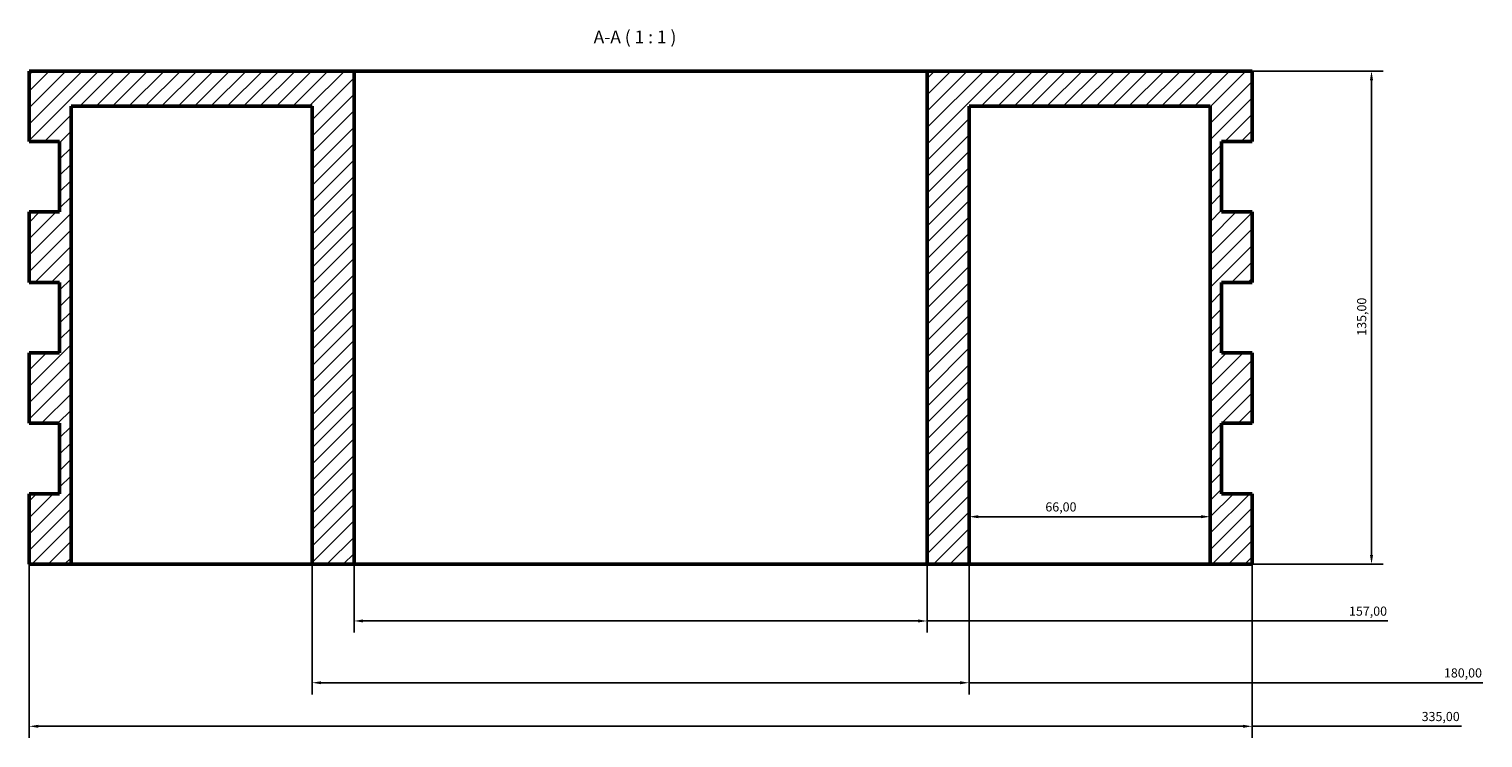
# Model space of a CAD drawing. Units: millimetres. Extents: x -393 to 1841, y -444 to 1064.
# Drawn here: x 1415 to 1813, y 164 to 358 of the extents above; entities that cross this region are included whole.
import ezdxf

# ---------------------------------------------------------------- set-up
doc = ezdxf.new("R2010")
doc.units = ezdxf.units.MM
for name, color, linetype, lineweight in [('Dimension (ISO)', 7, 'Continuous', 25), ('Hatch (ISO)', 7, 'Continuous', 18), ('Symbol (ISO)', 7, 'Continuous', 25), ('Visible (ISO)', 7, 'Continuous', 50)]:
    doc.layers.add(name, color=color, linetype=linetype, lineweight=lineweight)
doc.styles.add('Label Text (ISO)', font='tahoma.ttf')
doc.styles.add('Note Text (ISO)', font='tahoma.ttf')
doc.dimstyles.new('Default (ISO)', dxfattribs={"dimtxt": 2.5, "dimasz": 2.5, "dimexe": 3.175, "dimexo": 0, "dimgap": 0.762, "dimtad": 1, "dimrnd": 1e-08, "dimzin": 0, "dimtxsty": 'Note Text (ISO)', "dimcen": 0.09, "dimdle": 10, "dimclrd": 256, "dimclre": 256, "dimclrt": 232, "dimazin": 0, "dimtfac": 1.40208, "dimtmove": 0, "dimatfit": 3, "dimfxl": 1, "dimtolj": 1, "dimtzin": 0, "dimlwd": -1, "dimlwe": -1, "dimarcsym": 0})

# ---------------------------------------------------------------- blocks, each defined once
blk = doc.blocks.new('*D7')
at = {"layer": 'Defpoints', "color": 0, "transparency": 16777216}
for p in [(1414.53, 211.93), (1749.53, 211.93), (1749.53, 167.53)]:
    blk.add_point(p, dxfattribs=at)
at = {"layer": 'Dimension (ISO)', "transparency": 16777216}
for p, q in [((1414.53, 211.93), (1414.53, 164.35)), ((1749.53, 211.93), (1749.53, 164.35)), ((1417.03, 167.53), (1747.03, 167.53)), ((1749.53, 167.53), (1806.85, 167.53))]:
    blk.add_line(p, q, dxfattribs=at)
for points in [[(1417.03, 167.94), (1417.03, 167.11), (1414.53, 167.53)], [(1747.03, 167.94), (1747.03, 167.11), (1749.53, 167.53)]]:
    blk.add_solid(points, dxfattribs=at)
at = {"layer": 'Dimension (ISO)', "color": 232, "true_color": 0xca0064, "transparency": 16777216, "insert": (1795.97, 171.46), "char_height": 2.5, "attachment_point": 1, "style": 'Note Text (ISO)'}
blk.add_mtext('\\A1;335,00', dxfattribs=at)
blk = doc.blocks.new('*D8')
at = {"layer": 'Defpoints', "color": 0, "transparency": 16777216}
for p in [(1492.03, 211.93), (1672.03, 211.93), (1672.03, 179.46)]:
    blk.add_point(p, dxfattribs=at)
at = {"layer": 'Dimension (ISO)', "transparency": 16777216}
for p, q in [((1492.03, 211.93), (1492.03, 176.28)), ((1672.03, 211.93), (1672.03, 176.28)), ((1494.53, 179.46), (1669.53, 179.46)), ((1672.03, 179.46), (1812.74, 179.46))]:
    blk.add_line(p, q, dxfattribs=at)
for points in [[(1494.53, 179.87), (1494.53, 179.04), (1492.03, 179.46)], [(1669.53, 179.87), (1669.53, 179.04), (1672.03, 179.46)]]:
    blk.add_solid(points, dxfattribs=at)
at = {"layer": 'Dimension (ISO)', "color": 232, "true_color": 0xca0064, "transparency": 16777216, "insert": (1802.07, 183.4), "char_height": 2.5, "attachment_point": 1, "style": 'Note Text (ISO)'}
blk.add_mtext('\\A1;180,00', dxfattribs=at)
blk = doc.blocks.new('*D9')
at = {"layer": 'Defpoints', "color": 0, "transparency": 16777216}
for p in [(1503.53, 211.93), (1660.53, 211.93), (1660.53, 196.37)]:
    blk.add_point(p, dxfattribs=at)
at = {"layer": 'Dimension (ISO)', "transparency": 16777216}
for p, q in [((1503.53, 211.93), (1503.53, 193.2)), ((1660.53, 211.93), (1660.53, 193.2)), ((1506.03, 196.37), (1658.03, 196.37)), ((1660.53, 196.37), (1786.74, 196.37))]:
    blk.add_line(p, q, dxfattribs=at)
for points in [[(1506.03, 196.79), (1506.03, 195.96), (1503.53, 196.37)], [(1658.03, 196.79), (1658.03, 195.96), (1660.53, 196.37)]]:
    blk.add_solid(points, dxfattribs=at)
at = {"layer": 'Dimension (ISO)', "color": 232, "true_color": 0xca0064, "transparency": 16777216, "insert": (1776.07, 200.31), "char_height": 2.5, "attachment_point": 1, "style": 'Note Text (ISO)'}
blk.add_mtext('\\A1;157,00', dxfattribs=at)
blk = doc.blocks.new('*D10')
at = {"layer": 'Defpoints', "color": 0, "transparency": 16777216}
for p in [(1749.53, 346.93), (1782.23, 346.93), (1749.53, 211.93)]:
    blk.add_point(p, dxfattribs=at)
at = {"layer": 'Dimension (ISO)', "transparency": 16777216}
for p, q in [((1749.53, 346.93), (1785.41, 346.93)), ((1782.23, 214.43), (1782.23, 344.43)), ((1749.53, 211.93), (1785.41, 211.93))]:
    blk.add_line(p, q, dxfattribs=at)
for points in [[(1781.81, 344.43), (1782.65, 344.43), (1782.23, 346.93)], [(1781.81, 214.43), (1782.65, 214.43), (1782.23, 211.93)]]:
    blk.add_solid(points, dxfattribs=at)
at = {"layer": 'Dimension (ISO)', "color": 232, "true_color": 0xca0064, "transparency": 16777216, "insert": (1778.29, 274.47), "char_height": 2.5, "attachment_point": 1, "rotation": 90, "style": 'Note Text (ISO)'}
blk.add_mtext('\\A1;135,00', dxfattribs=at)
blk = doc.blocks.new('*D11')
at = {"layer": 'Defpoints', "color": 0, "transparency": 16777216}
for p in [(1672.03, 224.92), (1738.03, 224.92), (1738.03, 224.92)]:
    blk.add_point(p, dxfattribs=at)
at = {"layer": 'Dimension (ISO)', "transparency": 16777216}
blk.add_line((1674.53, 224.92), (1735.53, 224.92), dxfattribs=at)
for points in [[(1674.53, 225.33), (1674.53, 224.5), (1672.03, 224.92)], [(1735.53, 225.33), (1735.53, 224.5), (1738.03, 224.92)]]:
    blk.add_solid(points, dxfattribs=at)
at = {"layer": 'Dimension (ISO)', "color": 232, "true_color": 0xca0064, "transparency": 16777216, "insert": (1692.9, 228.85), "char_height": 2.5, "attachment_point": 1, "style": 'Note Text (ISO)'}
blk.add_mtext('\\A1;66,00', dxfattribs=at)

msp = doc.modelspace()

# ---------------------------------------------------------------- hatches: boundary and pattern name
at = {"layer": 'Hatch (ISO)'}
h = msp.add_hatch(dxfattribs=at)
h.set_pattern_fill('ANSI31', color=256, scale=25.4, style=0)
h.set_pattern_definition([(45, (0, 0), (-2.245064, 2.245064), [])])
h.paths.add_polyline_path([(1492.029, 211.927), (1503.529, 211.927), (1503.529, 346.927), (1414.529, 346.927), (1414.529, 327.642), (1422.904, 327.642), (1422.904, 308.356), (1414.529, 308.356), (1414.529, 289.07), (1422.904, 289.07), (1422.904, 269.785), (1414.529, 269.785), (1414.529, 250.499), (1422.904, 250.499), (1422.904, 231.213), (1414.529, 231.213), (1414.529, 211.927), (1426.029, 211.927), (1426.029, 337.285), (1492.029, 337.285)])
h.paths.add_polyline_path([(1660.529, 211.927), (1672.029, 211.927), (1672.029, 337.285), (1738.029, 337.285), (1738.029, 211.927), (1749.529, 211.927), (1749.529, 231.213), (1741.154, 231.213), (1741.154, 250.499), (1749.529, 250.499), (1749.529, 269.785), (1741.154, 269.785), (1741.154, 289.07), (1749.529, 289.07), (1749.529, 308.356), (1741.154, 308.356), (1741.154, 327.642), (1749.529, 327.642), (1749.529, 346.927), (1660.529, 346.927)])

# ---------------------------------------------------------------- linework, layer by layer
at = {"layer": 'Visible (ISO)'}
for p, q in [((1503.529, 346.927), (1414.529, 346.927)), ((1414.529, 346.927), (1414.529, 327.642)), ((1503.529, 211.927), (1503.529, 346.927)), ((1660.529, 346.927), (1503.529, 346.927)), ((1749.529, 346.927), (1660.529, 346.927)), ((1660.529, 346.927), (1660.529, 211.927)), ((1749.529, 327.642), (1749.529, 346.927)), ((1426.029, 211.927), (1426.029, 337.285)), ((1426.029, 337.285), (1492.029, 337.285)), ((1492.029, 337.285), (1492.029, 211.927)), ((1672.029, 211.927), (1672.029, 337.285)), ((1672.029, 337.285), (1738.029, 337.285)), ((1738.029, 337.285), (1738.029, 211.927)), ((1414.529, 327.642), (1422.904, 327.642)), ((1422.904, 327.642), (1422.904, 308.356)), ((1741.154, 308.356), (1741.154, 327.642)), ((1741.154, 327.642), (1749.529, 327.642)), ((1422.904, 308.356), (1414.529, 308.356)), ((1414.529, 308.356), (1414.529, 289.07)), ((1749.529, 308.356), (1741.154, 308.356)), ((1749.529, 289.07), (1749.529, 308.356)), ((1414.529, 289.07), (1422.904, 289.07)), ((1422.904, 289.07), (1422.904, 269.785)), ((1741.154, 269.785), (1741.154, 289.07)), ((1741.154, 289.07), (1749.529, 289.07)), ((1422.904, 269.785), (1414.529, 269.785)), ((1414.529, 269.785), (1414.529, 250.499)), ((1749.529, 269.785), (1741.154, 269.785)), ((1749.529, 250.499), (1749.529, 269.785)), ((1414.529, 250.499), (1422.904, 250.499)), ((1422.904, 250.499), (1422.904, 231.213)), ((1741.154, 231.213), (1741.154, 250.499)), ((1741.154, 250.499), (1749.529, 250.499)), ((1422.904, 231.213), (1414.529, 231.213)), ((1414.529, 231.213), (1414.529, 211.927)), ((1749.529, 231.213), (1741.154, 231.213)), ((1749.529, 211.927), (1749.529, 231.213)), ((1414.529, 211.927), (1426.029, 211.927)), ((1492.029, 211.927), (1426.029, 211.927)), ((1492.029, 211.927), (1503.529, 211.927)), ((1660.529, 211.927), (1503.529, 211.927)), ((1660.529, 211.927), (1672.029, 211.927)), ((1738.029, 211.927), (1672.029, 211.927)), ((1738.029, 211.927), (1749.529, 211.927))]:
    msp.add_line(p, q, dxfattribs=at)

# ---------------------------------------------------------------- texts
at = {"layer": 'Symbol (ISO)', "insert": (1569.166, 353.427), "char_height": 3.5, "attachment_point": 7, "style": 'Label Text (ISO)'}
msp.add_mtext('A-A ( 1 : 1 )', dxfattribs=at)

# ---------------------------------------------------------------- dimensions: what is measured, and where the dimension line sits
at = {"layer": 'Dimension (ISO)'}
for base, p1, p2, angle, override, picture, middle in [((1782.23, 346.927), (1749.529, 211.927), (1749.529, 346.927), 90, {"dimdec": 2, "dimtp": 0, "dimtm": 0, "dimtdec": 2, "dimtofl": 0, "dimatfit": 1}, '*D10', (1782.23, 279.427)), ((1749.529, 167.527), (1414.529, 211.927), (1749.529, 211.927), 180, {"dimdec": 2, "dimtp": 0, "dimtm": 0, "dimtdec": 2, "dimtofl": 0, "dimatfit": 2}, '*D7', (1801.029, 167.527)), ((1672.029, 179.455), (1492.029, 211.927), (1672.029, 211.927), 180, {"dimdec": 2, "dimtp": 0, "dimtm": 0, "dimtdec": 2, "dimtofl": 0, "dimatfit": 2}, '*D8', (1807.029, 179.455))]:
    dim = msp.add_linear_dim(base=base, p1=p1, p2=p2, angle=angle, dimstyle='Default (ISO)', override=override, dxfattribs=at)
    dim.commit()
    dim.dimension.update_dxf_attribs({"geometry": picture, "text_midpoint": middle, "dimtype": 160})
for base, p1, p2, override, picture, middle in [((1738.029, 224.917), (1672.029, 224.917), (1738.029, 224.917), {"dimdec": 2, "dimse1": 1, "dimse2": 1, "dimtp": 0, "dimtm": 0, "dimtdec": 2, "dimtofl": 0, "dimatfit": 1}, '*D11', (1697.029, 224.917)), ((1660.529, 196.372), (1503.529, 211.927), (1660.529, 211.927), {"dimdec": 2, "dimtp": 0, "dimtm": 0, "dimtdec": 2, "dimtofl": 0, "dimatfit": 2}, '*D9', (1781.029, 196.372))]:
    dim = msp.add_linear_dim(base=base, p1=p1, p2=p2, dimstyle='Default (ISO)', override=override, dxfattribs=at)
    dim.commit()
    dim.dimension.update_dxf_attribs({"geometry": picture, "text_midpoint": middle, "dimtype": 160})

doc.saveas('drawing.dxf')
